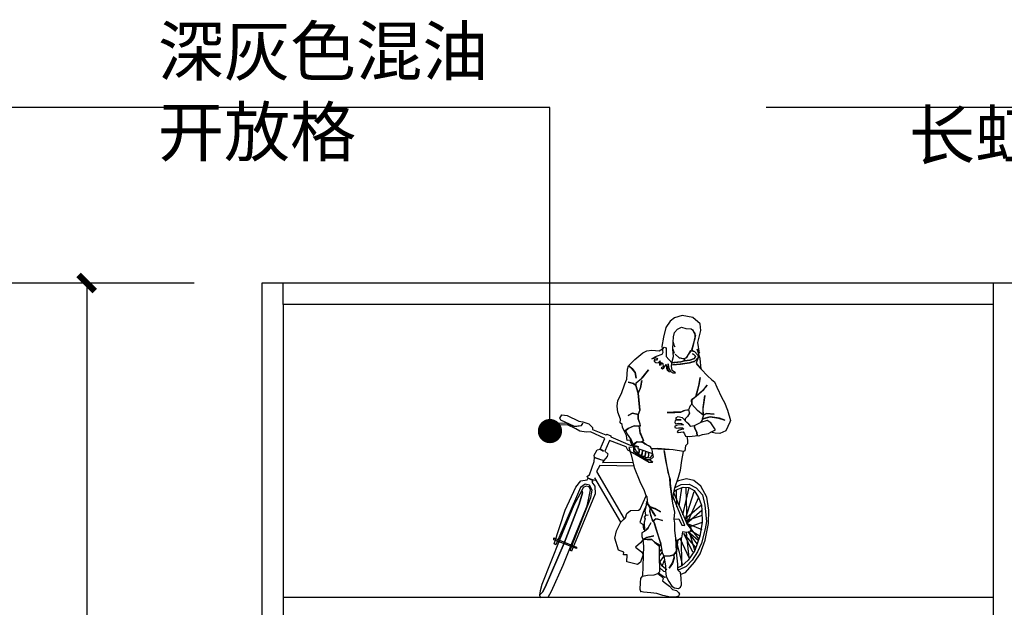
# Model space of a CAD drawing. Units: millimetres. Extents: x 132465 to 140444, y -1895 to 5484.
# Drawn here: x 133256 to 134171, y 1002 to 1548 of the extents above; entities that cross this region are included whole.
import ezdxf

# ---------------------------------------------------------------- set-up
doc = ezdxf.new("R2010")
doc.units = ezdxf.units.MM
for name, color, linetype in [('1', 1, 'Continuous'), ('8', 8, 'Continuous'), ('曲曲标注', 84, 'Continuous')]:
    doc.layers.add(name, color=color, linetype=linetype)
doc.styles.add('仿宋', font='txt')
doc.styles.add('黑体', font='simhei.ttf', dxfattribs={"width": 0.8})
doc.dimstyles.new('15', dxfattribs={"dimscale": 15, "dimtxt": 2.5, "dimasz": 1.5, "dimexe": 2, "dimexo": 2, "dimgap": 1.5, "dimtad": 2, "dimdec": 0, "dimtxsty": 'Standard', "dimblk": 'DOT', "dimcen": 1.5, "dimclrd": 1, "dimclre": 1, "dimclrt": 1, "dimadec": 0, "dimazin": 0, "dimtfac": 1, "dimtdec": 0, "dimtix": 1, "dimtmove": 2, "dimatfit": 3, "dimldrblk": 'DOT', "dimfxl": 6, "dimfxlon": 1, "dimarcsym": 0})
doc.dimstyles.new('副本 曲曲', dxfattribs={"dimscale": 50, "dimtxt": 1, "dimasz": 0.3, "dimexe": 0.1, "dimexo": 0.5, "dimgap": 0.05, "dimtad": 0, "dimdec": 0, "dimtxsty": '黑体', "dimblk": 'ARCHTICK', "dimcen": 1, "dimclrd": 3, "dimclre": 3, "dimclrt": 7, "dimadec": 0, "dimazin": 0, "dimtfac": 1, "dimtdec": 0, "dimtix": 1, "dimtmove": 2, "dimatfit": 3, "dimldrblk": 'ARCHTICK', "dimfxl": 1, "dimfxlon": 1, "dimlwd": -1, "dimlwe": -1, "dimarcsym": 0})

# ---------------------------------------------------------------- blocks, each defined once
blk = doc.blocks.new('_ARCHTICK')
at = {"color": 0, "linetype": 'ByBlock', "const_width": 0.4}
blk.add_lwpolyline([(-0.5, -0.5), (0.5, 0.5)], dxfattribs=at)
blk = doc.blocks.new('*D5')
at = {"layer": 'DEFPOINTS', "color": 0, "transparency": 16777216}
for p in [(133222.32, 1303.18), (133433.99, 1303.18), (133433.99, -1146.82)]:
    blk.add_point(p, dxfattribs=at)
at = {"layer": '曲曲标注', "color": 3, "transparency": 16777216}
for p, q in [((133322.32, 1303.18), (133217.32, 1303.18)), ((133222.32, -1146.82), (133222.32, 1303.18)), ((133322.32, -1146.82), (133217.32, -1146.82))]:
    blk.add_line(p, q, dxfattribs=at)
at = {"layer": '曲曲标注', "color": 3, "transparency": 16777216, "xscale": 15, "yscale": 15, "zscale": 15}
for p, rotation in [((133222.32, 1303.18), 90), ((133222.32, -1146.82), 270)]:
    blk.add_blockref('_ARCHTICK', p, dxfattribs=dict(at, rotation=rotation))
at = {"layer": '曲曲标注', "color": 7, "transparency": 16777216, "insert": (133181.07, 153.18), "char_height": 60, "attachment_point": 5, "rotation": 90, "style": '仿宋'}
blk.add_mtext('2450', dxfattribs=at)
blk = doc.blocks.new('_DOT')
at = {"color": 0, "linetype": 'ByBlock'}
blk.add_line((-0.5, 0), (-1, 0), dxfattribs=at)
at = {"color": 0, "linetype": 'ByBlock', "const_width": 0.5}
blk.add_lwpolyline([(-0.25, 0, 1), (0.25, 0, 1)], format="xyb", close=True, dxfattribs=at)
blk = doc.blocks.new('*D18')
at = {"layer": 'DEFPOINTS', "color": 0, "transparency": 16777216}
for p in [(133318.4, 1303.18), (133445.15, 1303.18), (133481, 99.18)]:
    blk.add_point(p, dxfattribs=at)
at = {"layer": '曲曲标注', "color": 3, "transparency": 16777216}
for p, q in [((133418.4, 1303.18), (133313.4, 1303.18)), ((133318.4, 1303.18), (133318.4, 783.12)), ((133318.4, 99.18), (133318.4, 619.24)), ((133418.4, 99.18), (133313.4, 99.18))]:
    blk.add_line(p, q, dxfattribs=at)
at = {"layer": '曲曲标注', "color": 3, "transparency": 16777216, "xscale": 15, "yscale": 15, "zscale": 15}
for p, rotation in [((133318.4, 1303.18), 90), ((133318.4, 99.18), 270)]:
    blk.add_blockref('_ARCHTICK', p, dxfattribs=dict(at, rotation=rotation))
at = {"layer": '曲曲标注', "color": 7, "transparency": 16777216, "insert": (133318.4, 701.18), "char_height": 60, "attachment_point": 5, "rotation": 90, "style": '仿宋'}
blk.add_mtext('1204', dxfattribs=at)

msp = doc.modelspace()

# ---------------------------------------------------------------- linework, layer by layer
at = {"color": 3}
for p, q in [((135481, 1303.18), (133481, 1303.18)), ((133481, 1303.18), (133481, -1146.82)), ((134161, 119.18), (134161, 1283.18)), ((133501, 1011.18), (134161, 1011.18))]:
    msp.add_line(p, q, dxfattribs=at)
for p, q in [((133501, 1283.18), (133501, 1303.18)), ((134161, 1283.18), (134161, 1303.18))]:
    msp.add_line(p, q)
msp.add_lwpolyline([(134161, 1283.18), (133501, 1283.18), (133501, 119.18), (134161, 119.18)], close=True, dxfattribs=at)
at = {"layer": '8', "linetype": 'Continuous'}
for p, q in [((133871.65, 1273.07), (133864.71, 1270.82)), ((133881.58, 1271.26), (133871.65, 1273.07)), ((133860.64, 1267.64), (133856.48, 1261.75)), ((133864.71, 1270.82), (133860.64, 1267.64)), ((133888.44, 1265.4), (133881.58, 1271.26)), ((133889.05, 1259.14), (133888.44, 1265.4)), ((133856.48, 1261.75), (133854.29, 1252.89)), ((133863.66, 1253.17), (133864.63, 1257.09)), ((133863.66, 1253.17), (133864.63, 1257.09)), ((133864.63, 1257.09), (133867.25, 1260.33)), ((133864.63, 1257.09), (133867.25, 1260.33)), ((133867.25, 1260.33), (133871.06, 1262.27)), ((133867.25, 1260.33), (133871.06, 1262.27)), ((133871.06, 1262.27), (133874.96, 1260.89)), ((133871.06, 1262.27), (133874.96, 1260.89)), ((133874.96, 1260.89), (133880.16, 1260.7)), ((133874.96, 1260.89), (133880.16, 1260.7)), ((133880.16, 1260.7), (133881.38, 1259.83)), ((133880.16, 1260.7), (133881.38, 1259.83)), ((133881.38, 1259.83), (133881.76, 1258.77)), ((133881.38, 1259.83), (133881.95, 1258.35)), ((133881.76, 1258.77), (133882.92, 1256.44)), ((133881.95, 1258.35), (133883.33, 1256.22)), ((133884.1, 1254.53), (133882.91, 1250.2)), ((133882.92, 1256.44), (133884.1, 1254.53)), ((133883.33, 1256.22), (133883.57, 1251.22)), ((133886.36, 1247.79), (133889.05, 1259.14)), ((133854.29, 1252.89), (133852.73, 1244.2)), ((133852.73, 1244.2), (133853.78, 1238.75)), ((133863.05, 1241.75), (133863.28, 1248.2)), ((133863.05, 1241.75), (133863.28, 1248.2)), ((133863.28, 1248.2), (133863.66, 1253.17)), ((133863.28, 1248.2), (133863.66, 1253.17)), ((133863.28, 1248.2), (133863.82, 1245.89)), ((133863.82, 1245.89), (133863.28, 1248.2)), ((133863.82, 1245.89), (133864.99, 1243.76)), ((133864.99, 1243.76), (133863.82, 1245.89)), ((133881.48, 1245.26), (133880.49, 1240.71)), ((133881.9, 1245.45), (133880.69, 1240.71)), ((133882.68, 1249.58), (133881.48, 1245.26)), ((133882.91, 1250.2), (133881.9, 1245.45)), ((133883.57, 1251.22), (133882.68, 1249.58)), ((133887.89, 1238.16), (133886.36, 1247.79)), ((133827.75, 1232.19), (133835.04, 1238.17)), ((133835.04, 1238.17), (133838.85, 1240.12)), ((133838.85, 1240.12), (133843.45, 1240.79)), ((133843.45, 1240.79), (133850.29, 1240.13)), ((133852.88, 1236.91), (133847.41, 1235.03)), ((133850.29, 1240.13), (133854.12, 1242.49)), ((133853.78, 1238.75), (133852.88, 1236.91)), ((133854.12, 1242.49), (133855, 1243.7)), ((133855, 1243.7), (133856.84, 1242.81)), ((133856.84, 1242.81), (133856.77, 1234.9)), ((133863.63, 1234.86), (133863.05, 1241.75)), ((133863.63, 1234.86), (133863.05, 1241.75)), ((133863.05, 1241.75), (133864.37, 1237.96)), ((133864.37, 1237.96), (133863.05, 1241.75)), ((133868.79, 1233.64), (133865.17, 1237.1)), ((133865.17, 1237.1), (133868.79, 1233.64)), ((133877.44, 1237.08), (133875.66, 1233.81)), ((133876.09, 1234.21), (133877.44, 1236.87)), ((133877.44, 1236.87), (133879.65, 1240.54)), ((133879.41, 1239.71), (133877.44, 1237.08)), ((133880.49, 1240.71), (133879.41, 1239.71)), ((133879.65, 1240.54), (133883.15, 1239.58)), ((133880.69, 1240.71), (133883.15, 1239.58)), ((133882.43, 1236.9), (133881.2, 1237.36)), ((133881.2, 1237.36), (133882.43, 1236.9)), ((133884.04, 1235.18), (133882.43, 1236.9)), ((133882.43, 1236.9), (133884.04, 1235.18)), ((133883.13, 1233.13), (133884.04, 1235.18)), ((133884.04, 1235.18), (133883.13, 1233.13)), ((133883.15, 1239.58), (133886.15, 1236.14)), ((133883.15, 1239.58), (133886.15, 1236.14)), ((133888.32, 1232.94), (133885.73, 1241.77)), ((133885.73, 1241.77), (133887.89, 1238.16)), ((133886.15, 1236.14), (133886.48, 1233.84)), ((133886.15, 1236.14), (133886.48, 1233.84)), ((133820.97, 1223.07), (133821.92, 1226.37)), ((133821.92, 1226.37), (133827.75, 1232.19)), ((133821.92, 1226.37), (133825.16, 1223.75)), ((133824.76, 1224.18), (133821.92, 1226.37)), ((133847.41, 1235.03), (133843.37, 1232.68)), ((133843.37, 1232.68), (133846.75, 1234.01)), ((133845.87, 1232.79), (133845.58, 1230.52)), ((133845.58, 1230.52), (133847.2, 1229.21)), ((133846.24, 1231.53), (133845.87, 1232.79)), ((133847.9, 1231.47), (133846.24, 1231.53)), ((133846.75, 1234.01), (133848.8, 1233.11)), ((133847.2, 1229.21), (133849.49, 1229.13)), ((133848.8, 1233.11), (133847.9, 1231.47)), ((133849.49, 1229.13), (133851.22, 1230.94)), ((133851.22, 1230.94), (133850.52, 1228.88)), ((133850.52, 1228.88), (133850.66, 1227.01)), ((133850.66, 1227.01), (133852.54, 1227.35)), ((133851.53, 1228.01), (133852.4, 1229.23)), ((133852.54, 1227.35), (133851.53, 1228.01)), ((133852.4, 1229.23), (133853.83, 1228.35)), ((133853.83, 1228.35), (133853.92, 1225.22)), ((133854.73, 1224.36), (133856.71, 1227.41)), ((133856.71, 1227.41), (133857, 1223.87)), ((133856.77, 1234.9), (133862.17, 1228.88)), ((133858.47, 1224.23), (133858.82, 1228.17)), ((133858.82, 1228.17), (133859.12, 1225.04)), ((133861.64, 1225.78), (133862.17, 1228.88)), ((133862.17, 1228.88), (133863.63, 1234.86)), ((133862.17, 1228.88), (133863.63, 1234.86)), ((133862.17, 1228.88), (133870.32, 1229.84)), ((133864.05, 1229.23), (133862.17, 1228.88)), ((133869.83, 1227.78), (133862.73, 1227.2)), ((133862.73, 1227.2), (133870.25, 1227.76)), ((133870.32, 1229.84), (133864.05, 1229.23)), ((133871.27, 1233.14), (133868.79, 1233.64)), ((133868.79, 1233.64), (133872.31, 1233.1)), ((133878.41, 1229.14), (133869.83, 1227.78)), ((133870.25, 1227.76), (133878.41, 1229.14)), ((133870.32, 1229.84), (133873.9, 1230.96)), ((133873.9, 1230.96), (133870.32, 1229.84)), ((133873.54, 1232.64), (133871.27, 1233.14)), ((133872.31, 1233.1), (133873.97, 1233.04)), ((133875.66, 1233.81), (133873.54, 1232.64)), ((133873.9, 1230.96), (133873.97, 1233.04)), ((133873.97, 1233.04), (133873.9, 1230.96)), ((133873.9, 1230.96), (133878.91, 1231.61)), ((133878.91, 1231.61), (133873.9, 1230.96)), ((133873.97, 1233.04), (133876.09, 1234.21)), ((133883.46, 1230.62), (133878.41, 1229.14)), ((133878.41, 1229.14), (133883.03, 1230.22)), ((133878.91, 1231.61), (133883.13, 1233.13)), ((133883.13, 1233.13), (133878.91, 1231.61)), ((133883.03, 1230.22), (133886.48, 1233.84)), ((133886.48, 1233.84), (133883.46, 1230.62)), ((133886.48, 1233.84), (133884.64, 1228.71)), ((133886.48, 1233.84), (133884.64, 1228.71)), ((133884.64, 1228.71), (133885.62, 1227.21)), ((133884.64, 1228.71), (133889.43, 1223.12)), ((133885.62, 1227.21), (133889.43, 1223.12)), ((133889.43, 1223.12), (133888.32, 1232.94)), ((133820.23, 1213.94), (133820.97, 1223.07)), ((133828.14, 1219.9), (133824.76, 1224.18)), ((133825.16, 1223.75), (133828.14, 1219.9)), ((133828.14, 1219.9), (133828.79, 1214.88)), ((133828.79, 1214.88), (133828.14, 1219.9)), ((133834.2, 1214.69), (133840.3, 1222.38)), ((133840.3, 1222.38), (133834.63, 1215.09)), ((133853.92, 1225.22), (133852.02, 1224.46)), ((133852.02, 1224.46), (133853.45, 1223.58)), ((133853.45, 1223.58), (133854.73, 1224.36)), ((133857, 1223.87), (133857.78, 1222.59)), ((133857.78, 1222.59), (133859.8, 1220.64)), ((133858.6, 1222.14), (133858.47, 1224.23)), ((133859.8, 1220.64), (133858.6, 1222.14)), ((133859.12, 1225.04), (133860.84, 1220.82)), ((133860.84, 1220.82), (133863.09, 1219.69)), ((133862.33, 1221.8), (133861.64, 1225.78)), ((133865.38, 1219.82), (133862.33, 1221.8)), ((133863.09, 1219.69), (133865.38, 1219.82)), ((133889.43, 1223.12), (133895.25, 1217.09)), ((133895.25, 1217.09), (133899.27, 1213.2)), ((133815.18, 1200.6), (133818.4, 1209.43)), ((133818.4, 1209.43), (133820.23, 1213.94)), ((133826.54, 1209.97), (133821.37, 1210.99)), ((133821.37, 1210.99), (133826.54, 1209.97)), ((133828.54, 1207.82), (133826.54, 1209.97)), ((133826.54, 1209.97), (133828.54, 1207.82)), ((133828.54, 1207.82), (133829.05, 1210.3)), ((133828.62, 1209.9), (133828.54, 1207.82)), ((133830.79, 1200.87), (133828.54, 1207.82)), ((133828.54, 1207.82), (133830.79, 1200.87)), ((133834.63, 1215.09), (133828.62, 1209.9)), ((133829.05, 1210.3), (133834.2, 1214.69)), ((133833.04, 1205.58), (133834.12, 1212.61)), ((133834.12, 1212.61), (133833.05, 1205.99)), ((133887.23, 1208.22), (133884.35, 1197.3)), ((133884.36, 1197.71), (133887.22, 1207.81)), ((133887.22, 1207.81), (133888.32, 1215.26)), ((133888.32, 1215.26), (133887.23, 1208.22)), ((133894.94, 1208.36), (133891.24, 1203.92)), ((133891.67, 1204.32), (133894.94, 1208.36)), ((133899.27, 1213.2), (133901.71, 1211.45)), ((133901.71, 1211.45), (133904.02, 1206.37)), ((133812.03, 1194.05), (133815.18, 1200.6)), ((133833.05, 1205.99), (133830.79, 1200.87)), ((133830.79, 1200.87), (133833.04, 1205.58)), ((133831.68, 1190.85), (133830.79, 1200.87)), ((133830.79, 1200.87), (133832.3, 1185)), ((133891.24, 1203.92), (133884.36, 1197.71)), ((133884.79, 1198.11), (133891.67, 1204.32)), ((133892.72, 1198.66), (133891.03, 1186.24)), ((133891.07, 1187.48), (133892.72, 1198.66)), ((133904.02, 1206.37), (133908.66, 1196.43)), ((133811.42, 1188.66), (133812.03, 1194.05)), ((133832.29, 1184.59), (133831.68, 1190.85)), ((133880.79, 1190.76), (133879.06, 1189.16)), ((133880.5, 1194.52), (133884.79, 1198.11)), ((133880.79, 1190.76), (133880.5, 1194.52)), ((133884.35, 1197.3), (133880.52, 1194.94)), ((133880.52, 1194.94), (133880.79, 1190.76)), ((133885.98, 1184.75), (133880.79, 1190.76)), ((133908.66, 1196.43), (133911.01, 1192.18)), ((133911.01, 1192.18), (133913.66, 1185.01)), ((133758.17, 1177.45), (133759.95, 1180.72)), ((133759.95, 1180.72), (133764.92, 1180.13)), ((133812.06, 1183.23), (133811.42, 1188.66)), ((133814.32, 1176.7), (133812.06, 1183.23)), ((133825.54, 1182.12), (133821.52, 1180.19)), ((133821.52, 1180.19), (133825.54, 1182.12)), ((133830.92, 1181.1), (133825.54, 1182.12)), ((133825.54, 1182.12), (133830.92, 1181.1)), ((133830.77, 1176.94), (133830.92, 1181.1)), ((133830.92, 1181.1), (133830.77, 1176.94)), ((133832.3, 1185), (133830.92, 1181.1)), ((133830.92, 1181.1), (133832.29, 1184.59)), ((133863.66, 1183.05), (133857.82, 1182.85)), ((133857.82, 1182.85), (133864.9, 1183.01)), ((133870.53, 1183.22), (133863.66, 1183.05)), ((133864.9, 1183.01), (133870.53, 1183.22)), ((133870.53, 1183.22), (133874.34, 1185.17)), ((133873.07, 1184.38), (133870.53, 1183.22)), ((133877.68, 1185.47), (133873.07, 1184.38)), ((133874.34, 1185.17), (133877.68, 1185.47)), ((133878.4, 1182.11), (133876.62, 1179.05)), ((133879.06, 1189.16), (133877.68, 1185.47)), ((133877.68, 1185.47), (133878.4, 1182.11)), ((133891.24, 1180.4), (133885.98, 1184.75)), ((133890.69, 1176.89), (133891.67, 1180.8)), ((133891.03, 1186.24), (133891.24, 1180.4)), ((133891.24, 1180.4), (133891.07, 1187.48)), ((133894.41, 1181.96), (133891.24, 1180.4)), ((133891.67, 1180.8), (133894.41, 1181.96)), ((133894.41, 1181.96), (133901.46, 1181.29)), ((133901.46, 1181.29), (133894.41, 1181.96)), ((133913.66, 1185.01), (133916.45, 1175.55)), ((133757.11, 1171.25), (133757.19, 1173.33)), ((133765.03, 1171.38), (133757.11, 1171.25)), ((133757.19, 1173.33), (133764.25, 1173.08)), ((133758.94, 1175.76), (133758.17, 1177.45)), ((133771.63, 1169.9), (133758.94, 1175.76)), ((133764.25, 1173.08), (133771.63, 1169.9)), ((133764.92, 1180.13), (133775.55, 1174.75)), ((133772.8, 1167.78), (133765.03, 1171.38)), ((133775.55, 1174.75), (133779.48, 1174.2)), ((133779.44, 1172.95), (133777.48, 1170.52)), ((133778.12, 1170.92), (133779.44, 1172.95)), ((133779.48, 1174.2), (133784.83, 1172.34)), ((133784.83, 1172.34), (133788.45, 1168.88)), ((133814.2, 1173.37), (133814.32, 1176.7)), ((133815.81, 1171.65), (133814.2, 1173.37)), ((133816.13, 1169.14), (133815.81, 1171.65)), ((133832.67, 1171.88), (133830.77, 1176.94)), ((133830.77, 1176.94), (133832.27, 1172.31)), ((133832.27, 1172.31), (133832.61, 1170.22)), ((133832.61, 1170.22), (133832.67, 1171.88)), ((133865.25, 1175.3), (133864.78, 1173.65)), ((133864.78, 1173.65), (133865.36, 1172.38)), ((133867.39, 1171.06), (133864.86, 1170.11)), ((133866.74, 1176.08), (133865.25, 1175.3)), ((133865.36, 1172.38), (133867.87, 1172.91)), ((133867.66, 1178.75), (133865.54, 1177.58)), ((133865.54, 1177.58), (133866.32, 1176.09)), ((133866.32, 1176.09), (133870.68, 1175.94)), ((133870.68, 1175.94), (133866.74, 1176.08)), ((133870.94, 1171.56), (133867.39, 1171.06)), ((133872, 1177.97), (133867.66, 1178.75)), ((133867.87, 1172.91), (133870.99, 1172.8)), ((133872.81, 1171.28), (133870.94, 1171.56)), ((133870.99, 1172.8), (133872.81, 1171.28)), ((133876.01, 1173.66), (133872, 1177.97)), ((133876.62, 1179.05), (133874.47, 1177.05)), ((133874.47, 1177.05), (133874.59, 1175.2)), ((133877.82, 1171.94), (133876.01, 1173.66)), ((133879.84, 1169.99), (133877.82, 1171.94)), ((133888.91, 1173.62), (133882.98, 1170.5)), ((133888.91, 1173.62), (133891.11, 1176.87)), ((133895.01, 1175.48), (133888.91, 1173.62)), ((133895.01, 1175.48), (133888.91, 1173.62)), ((133897.63, 1178.72), (133890.69, 1176.89)), ((133891.11, 1176.87), (133897.63, 1178.72)), ((133898.26, 1173.29), (133895.01, 1175.48)), ((133898.26, 1173.29), (133895.01, 1175.48)), ((133897.63, 1178.72), (133905.49, 1177.61)), ((133906.32, 1177.58), (133897.63, 1178.72)), ((133902.61, 1166.89), (133898.26, 1173.29)), ((133902.61, 1166.89), (133898.26, 1173.29)), ((133905.49, 1177.61), (133911.25, 1175.74)), ((133911.25, 1175.74), (133906.32, 1177.58)), ((133915.97, 1173.9), (133912.14, 1165.72)), ((133916.45, 1175.55), (133915.97, 1173.9)), ((133771.63, 1169.9), (133778.12, 1170.92)), ((133777.48, 1170.52), (133771.63, 1169.9)), ((133776.47, 1165.56), (133772.8, 1167.78)), ((133782.47, 1164.52), (133776.47, 1165.56)), ((133786.64, 1164.79), (133782.47, 1164.52)), ((133799.74, 1158.7), (133786.64, 1164.79)), ((133788.45, 1168.88), (133788.39, 1167.22)), ((133788.39, 1167.22), (133800.9, 1162.2)), ((133800.9, 1162.2), (133801.75, 1162.58)), ((133801.75, 1162.58), (133805.45, 1161.2)), ((133818.08, 1165.33), (133816.13, 1169.14)), ((133818.08, 1165.33), (133821.51, 1168.12)), ((133821.51, 1168.12), (133818.08, 1165.33)), ((133820.02, 1161.51), (133818.08, 1165.33)), ((133821.51, 1168.12), (133818.94, 1166.13)), ((133818.94, 1166.13), (133820.48, 1162.75)), ((133820.48, 1162.75), (133824.25, 1157.41)), ((133821.51, 1168.12), (133826.79, 1170.43)), ((133827.21, 1170.41), (133821.51, 1168.12)), ((133827.21, 1170.41), (133821.51, 1168.12)), ((133826.79, 1170.43), (133832.61, 1170.22)), ((133832.61, 1170.22), (133827.21, 1170.41)), ((133831.78, 1170.25), (133827.21, 1170.41)), ((133832.49, 1166.89), (133831.78, 1170.25)), ((133832.79, 1163.55), (133832.15, 1168.99)), ((133832.15, 1168.99), (133832.42, 1164.82)), ((133832.42, 1164.82), (133835.88, 1156.99)), ((133832.79, 1163.55), (133832.49, 1166.89)), ((133835.88, 1156.99), (133832.79, 1163.55)), ((133835.88, 1156.99), (133832.79, 1163.55)), ((133864.86, 1170.11), (133865.02, 1168.86)), ((133865.02, 1168.86), (133866.87, 1168.16)), ((133866.87, 1168.16), (133868.13, 1168.54)), ((133868.05, 1166.25), (133867.17, 1165.03)), ((133867.17, 1165.03), (133867.98, 1164.17)), ((133867.98, 1164.17), (133870.48, 1164.5)), ((133871.2, 1167.18), (133868.05, 1166.25)), ((133868.13, 1168.54), (133871.88, 1168.61)), ((133870.48, 1164.5), (133872.58, 1164.84)), ((133873.3, 1167.52), (133871.2, 1167.18)), ((133871.88, 1168.61), (133873.3, 1167.52)), ((133872.58, 1164.84), (133873.97, 1163.13)), ((133873.97, 1163.13), (133874.73, 1161.02)), ((133882.98, 1170.5), (133879.84, 1169.99)), ((133883.32, 1168.41), (133882.98, 1170.5)), ((133882.98, 1170.5), (133883.32, 1168.41)), ((133885.25, 1164.18), (133883.32, 1168.41)), ((133883.32, 1168.41), (133885.25, 1164.18)), ((133885.77, 1161.46), (133885.25, 1164.18)), ((133885.25, 1164.18), (133885.77, 1161.46)), ((133887.22, 1161.2), (133890.59, 1162.32)), ((133890.59, 1162.32), (133896.25, 1163.37)), ((133896.25, 1163.37), (133898.37, 1164.54)), ((133898.37, 1164.54), (133902.61, 1166.89)), ((133898.37, 1164.54), (133902.61, 1166.89)), ((133902.49, 1163.56), (133898.37, 1164.54)), ((133906.65, 1163.42), (133902.49, 1163.56)), ((133912.14, 1165.72), (133906.65, 1163.42)), ((133795.64, 1148.86), (133799.74, 1158.7)), ((133804.04, 1156.88), (133799.95, 1147.04)), ((133819.64, 1150.92), (133804.04, 1156.88)), ((133805.45, 1161.2), (133805.42, 1160.37)), ((133805.42, 1160.37), (133823.24, 1152.45)), ((133820.68, 1156.7), (133820.02, 1161.51)), ((133823.4, 1157.02), (133820.68, 1156.7)), ((133825.3, 1151.96), (133823.4, 1157.02)), ((133824.25, 1157.41), (133826.56, 1152.33)), ((133826.61, 1153.58), (133825.3, 1151.96)), ((133826.56, 1152.33), (133830, 1155.54)), ((133826.56, 1152.33), (133830, 1155.54)), ((133830, 1155.54), (133826.61, 1153.58)), ((133834.16, 1155.39), (133830, 1155.54)), ((133830, 1155.54), (133834.16, 1155.39)), ((133830, 1155.54), (133834.16, 1155.39)), ((133835.88, 1156.99), (133834.16, 1155.39)), ((133834.16, 1155.39), (133835.88, 1156.99)), ((133834.16, 1155.39), (133834.99, 1155.36)), ((133834.18, 1155.81), (133835.88, 1156.99)), ((133838.64, 1152.73), (133834.18, 1155.81)), ((133834.99, 1155.36), (133837.01, 1153.62)), ((133837.01, 1153.62), (133841.92, 1151.37)), ((133841.92, 1151.37), (133838.64, 1152.73)), ((133874.73, 1161.02), (133878.25, 1160.68)), ((133876.56, 1153.88), (133874.82, 1151.86)), ((133876.09, 1160.89), (133876.66, 1156.79)), ((133876.66, 1156.79), (133876.56, 1153.88)), ((133878.25, 1160.68), (133883.89, 1161.11)), ((133883.89, 1161.11), (133885.77, 1161.46)), ((133885.77, 1161.46), (133887.22, 1161.2)), ((133790.03, 1143.23), (133792.7, 1148.13)), ((133792.7, 1148.13), (133795.64, 1148.86)), ((133795.64, 1148.86), (133798.49, 1147.09)), ((133798.49, 1147.09), (133795.64, 1148.86)), ((133799.95, 1147.04), (133802.77, 1144.44)), ((133802.77, 1144.44), (133801.85, 1141.98)), ((133821.2, 1147.95), (133819.64, 1150.92)), ((133825.48, 1145.3), (133821.2, 1147.95)), ((133828.18, 1151.03), (133822.12, 1150.41)), ((133822.12, 1150.41), (133824.17, 1143.68)), ((133823.24, 1152.45), (133829.04, 1151.83)), ((133824.17, 1143.68), (133827.07, 1131.71)), ((133840.98, 1136.42), (133825.48, 1145.3)), ((133828.48, 1147.69), (133826.56, 1152.33)), ((133826.77, 1146.5), (133826.92, 1150.66)), ((133826.92, 1150.66), (133826.77, 1146.5)), ((133838.99, 1138.99), (133826.77, 1146.5)), ((133826.77, 1146.5), (133838.99, 1138.99)), ((133830.67, 1150.73), (133828.18, 1151.03)), ((133831.28, 1144.67), (133828.48, 1147.69)), ((133829.04, 1151.83), (133830.69, 1151.35)), ((133830.69, 1151.35), (133830.61, 1149.28)), ((133830.61, 1149.28), (133844.18, 1144.63)), ((133831.27, 1144.26), (133831.77, 1146.74)), ((133832.07, 1143.4), (133831.27, 1144.26)), ((133831.77, 1146.74), (133831.28, 1144.67)), ((133831.77, 1146.74), (133831.85, 1148.82)), ((133831.85, 1148.82), (133831.77, 1146.74)), ((133833.72, 1142.92), (133834.61, 1144.55)), ((133834.61, 1144.55), (133833.72, 1142.92)), ((133834.61, 1144.55), (133834.71, 1147.46)), ((133834.71, 1147.46), (133834.61, 1144.55)), ((133837.01, 1141.97), (133837.52, 1144.45)), ((133837.52, 1144.45), (133837.01, 1141.97)), ((133837.52, 1144.45), (133838.02, 1146.93)), ((133838.02, 1146.93), (133837.52, 1144.45)), ((133840.49, 1146.01), (133840.38, 1143.1)), ((133840.8, 1143.09), (133840.49, 1146.01)), ((133843.1, 1149.25), (133841.92, 1151.37)), ((133841.92, 1151.37), (133843.1, 1149.25)), ((133848.72, 1149.46), (133843.1, 1149.25)), ((133843.1, 1149.25), (133843.84, 1146.72)), ((133854.51, 1148.42), (133843.1, 1149.25)), ((133843.84, 1146.72), (133843.72, 1143.4)), ((133844.18, 1144.63), (133844.89, 1141.27)), ((133863.24, 1148.11), (133848.72, 1149.46)), ((133863.24, 1148.11), (133854.51, 1148.42)), ((133856.65, 1138.36), (133854.9, 1147.58)), ((133854.9, 1147.58), (133856.63, 1137.94)), ((133872.96, 1146.52), (133863.24, 1148.11)), ((133872.96, 1146.52), (133863.24, 1148.11)), ((133871.42, 1138.25), (133872.96, 1146.52)), ((133874.24, 1147.3), (133872.96, 1146.52)), ((133874.82, 1151.86), (133874.24, 1147.3)), ((133785.63, 1124.87), (133789.82, 1137.21)), ((133789.82, 1137.21), (133790.37, 1141.14)), ((133790.37, 1141.14), (133790.03, 1143.23)), ((133790.37, 1141.14), (133794.07, 1139.76)), ((133796.12, 1138.85), (133790.37, 1141.14)), ((133794.07, 1139.76), (133799.01, 1138.33)), ((133799.01, 1138.33), (133796.12, 1138.85)), ((133799.01, 1138.33), (133797.7, 1136.51)), ((133797.7, 1136.51), (133825.87, 1136.69)), ((133801.85, 1141.98), (133799.01, 1138.33)), ((133833.72, 1142.92), (133832.07, 1143.4)), ((133835.35, 1142.03), (133833.72, 1142.92)), ((133837.01, 1141.97), (133835.35, 1142.03)), ((133838.21, 1140.68), (133837.01, 1141.97)), ((133839.88, 1140.62), (133838.21, 1140.68)), ((133841.9, 1138.88), (133838.99, 1138.99)), ((133838.99, 1138.99), (133841.9, 1138.88)), ((133840.38, 1143.1), (133839.88, 1140.62)), ((133839.88, 1140.62), (133840.8, 1143.09)), ((133841.54, 1140.56), (133839.88, 1140.62)), ((133840.34, 1136.78), (133844.21, 1136.81)), ((133844.32, 1136.72), (133840.98, 1136.42)), ((133843.72, 1143.4), (133841.54, 1140.56)), ((133844.89, 1141.27), (133841.9, 1138.88)), ((133841.9, 1138.88), (133844.32, 1136.72)), ((133856.63, 1137.94), (133858.33, 1127.27)), ((133860.21, 1121.38), (133856.65, 1138.36)), ((133870.27, 1129.34), (133871.42, 1138.25)), ((133795.1, 1133.69), (133791.98, 1127.97)), ((133791.98, 1127.97), (133817.68, 1084.19)), ((133826.75, 1133.04), (133795.1, 1133.69)), ((133827.07, 1131.71), (133832.43, 1118.62)), ((133858.33, 1127.27), (133860.59, 1120.53)), ((133868.37, 1122.75), (133870.27, 1129.34)), ((133772.95, 1113.46), (133777.53, 1119.33)), ((133781.58, 1116.28), (133777.31, 1113.31)), ((133777.53, 1119.33), (133783.39, 1120.37)), ((133785.7, 1115.3), (133781.58, 1116.28)), ((133783.08, 1123.3), (133785.63, 1124.87)), ((133784.28, 1122.01), (133783.08, 1123.3)), ((133783.39, 1120.37), (133784.28, 1122.01)), ((133788.38, 1120.2), (133785.1, 1121.56)), ((133785.1, 1121.56), (133788.78, 1119.76)), ((133788.78, 1119.76), (133787.89, 1118.13)), ((133787.89, 1118.13), (133790.67, 1114.5)), ((133791.27, 1119.68), (133788.38, 1120.2)), ((133790.53, 1122.2), (133791.27, 1119.68)), ((133814.65, 1080.97), (133790.53, 1122.2)), ((133832.43, 1118.62), (133836.3, 1110.37)), ((133860.43, 1115.96), (133860.21, 1121.38)), ((133860.59, 1120.53), (133860.47, 1117.21)), ((133860.47, 1117.21), (133862.1, 1104.45)), ((133864.9, 1112.89), (133868.37, 1122.75)), ((133868.25, 1119.43), (133867.01, 1118.88)), ((133875.81, 1121.24), (133868.25, 1119.43)), ((133870.63, 1116.01), (133878.12, 1116.16)), ((133882.41, 1119.75), (133875.81, 1121.24)), ((133878.12, 1116.16), (133884.67, 1113.01)), ((133888.88, 1114.53), (133882.41, 1119.75)), ((133777.31, 1113.31), (133754.39, 1060.03)), ((133763.02, 1091.97), (133772.95, 1113.46)), ((133790.83, 1107.41), (133768.75, 1054.1)), ((133778.45, 1110.35), (133771.11, 1096.88)), ((133779.21, 1108.25), (133775.92, 1097.54)), ((133775.92, 1097.54), (133779.21, 1108.25)), ((133779.8, 1113.22), (133778.45, 1110.35)), ((133778.45, 1110.35), (133779.21, 1108.25)), ((133779.21, 1108.25), (133778.45, 1110.35)), ((133782.34, 1114.38), (133779.8, 1113.22)), ((133785.24, 1113.86), (133782.34, 1114.38)), ((133786.38, 1110.9), (133785.24, 1113.86)), ((133785.33, 1104.7), (133786.38, 1110.9)), ((133788.04, 1110.84), (133785.7, 1115.3)), ((133786.96, 1103.81), (133788.04, 1110.84)), ((133790.67, 1114.5), (133790.83, 1107.41)), ((133836.3, 1110.37), (133837.8, 1105.74)), ((133862.45, 1102.78), (133860.43, 1115.96)), ((133861.78, 1106.97), (133862.1, 1107.27)), ((133862.84, 1101.93), (133864.9, 1112.89)), ((133863.56, 1108.63), (133866.08, 1110.97)), ((133863.56, 1108.63), (133875.99, 1079.61)), ((133865.03, 1113.27), (133870.63, 1116.01)), ((133866.08, 1110.97), (133872.62, 1113.44)), ((133866.08, 1110.97), (133866.34, 1095.15)), ((133870.92, 1112.67), (133868.66, 1095.9)), ((133878.02, 1113.25), (133872.11, 1087.66)), ((133872.62, 1113.44), (133878.02, 1113.25)), ((133882.45, 1109.14), (133874.47, 1083.83)), ((133875.08, 1112.52), (133875.99, 1079.61)), ((133878.02, 1113.25), (133882.91, 1110.37)), ((133882.91, 1110.37), (133886.84, 1103.99)), ((133884.67, 1113.01), (133890.47, 1106.36)), ((133894.55, 1104.13), (133888.88, 1114.53)), ((133767.53, 1054.98), (133786.96, 1103.81)), ((133783.35, 1096.03), (133785.33, 1104.7)), ((133832.77, 1093.02), (133838.1, 1105.41)), ((133839.51, 1099.26), (133835.57, 1089.8)), ((133837.8, 1105.74), (133839, 1104.45)), ((133838.44, 1100.31), (133837.83, 1094.92)), ((133840, 1097.34), (133838.44, 1100.31)), ((133839, 1104.45), (133839.61, 1098.18)), ((133839.61, 1098.18), (133841.99, 1094.77)), ((133862.1, 1104.45), (133862.84, 1101.93)), ((133863.14, 1098.59), (133862.45, 1102.78)), ((133864.92, 1090.21), (133863.14, 1098.59)), ((133874.26, 1078.01), (133863.3, 1104.38)), ((133886.84, 1103.99), (133875.99, 1079.61)), ((133886.84, 1103.99), (133889.71, 1096.81)), ((133890.47, 1106.36), (133892.62, 1096.71)), ((133896.61, 1091.99), (133894.55, 1104.13)), ((133752.76, 1060.92), (133763.02, 1091.97)), ((133771.11, 1096.88), (133757.91, 1065.31)), ((133775.92, 1097.54), (133761.93, 1061.42)), ((133761.93, 1061.42), (133775.92, 1097.54)), ((133768.52, 1059.52), (133783.35, 1096.03)), ((133818.96, 1084.98), (133820.35, 1089.09)), ((133820.35, 1089.09), (133823.56, 1091.68)), ((133823.56, 1091.68), (133831.08, 1092.25)), ((133831.08, 1092.25), (133832.77, 1093.02)), ((133835.57, 1089.8), (133832.33, 1080.76)), ((133837.83, 1094.92), (133836.86, 1091.21)), ((133836.86, 1091.21), (133837.57, 1087.64)), ((133842.36, 1093.51), (133840, 1097.34)), ((133841.99, 1094.77), (133841.44, 1091.04)), ((133841.44, 1091.04), (133843.48, 1084.1)), ((133841.85, 1091.03), (133842.36, 1093.51)), ((133842.54, 1087.05), (133841.85, 1091.03)), ((133844.12, 1090.53), (133841.99, 1094.77)), ((133841.99, 1094.77), (133846.72, 1093.35)), ((133846.32, 1093.78), (133842, 1095.18)), ((133842, 1095.18), (133843.74, 1091.38)), ((133843.71, 1091.44), (133843.69, 1091.38)), ((133843.74, 1091.38), (133846.89, 1086.48)), ((133846.89, 1086.48), (133844.12, 1090.53)), ((133844.49, 1094.38), (133844.4, 1094.05)), ((133851.62, 1090.68), (133846.32, 1093.78)), ((133846.72, 1093.35), (133851.62, 1090.68)), ((133864.27, 1083.78), (133864.92, 1090.21)), ((133889.71, 1096.81), (133874.47, 1083.83)), ((133889.95, 1091.81), (133875.99, 1079.61)), ((133889.71, 1096.81), (133889.95, 1091.81)), ((133889.95, 1091.81), (133890.38, 1080.77)), ((133892.62, 1096.71), (133894.15, 1081.46)), ((133896.17, 1079.73), (133896.61, 1091.99)), ((133810.61, 1072.79), (133814.65, 1080.97)), ((133814.65, 1080.97), (133818.96, 1084.98)), ((133817.68, 1084.19), (133814.65, 1080.97)), ((133832.33, 1080.76), (133835.18, 1078.99)), ((133837.55, 1087.23), (133836.25, 1085.61)), ((133836.25, 1085.61), (133837.44, 1083.9)), ((133837.44, 1083.9), (133836.5, 1081.02)), ((133836.5, 1081.02), (133836.62, 1072.7)), ((133840.06, 1087.56), (133837.55, 1087.23)), ((133837.57, 1087.64), (133840.06, 1087.56)), ((133840.05, 1075.49), (133842.72, 1080.39)), ((133842.72, 1080.39), (133840.06, 1075.9)), ((133842.57, 1087.17), (133842.54, 1087.05)), ((133844.64, 1081.57), (133842.54, 1087.05)), ((133843.48, 1084.1), (133844.23, 1082)), ((133844.23, 1082), (133846.8, 1083.99)), ((133845.84, 1080.27), (133844.64, 1081.57)), ((133847.22, 1083.97), (133845.07, 1081.97)), ((133845.07, 1081.97), (133847.31, 1074.81)), ((133851.8, 1060.71), (133845.84, 1080.27)), ((133846.8, 1083.99), (133848.88, 1083.91)), ((133849.28, 1083.48), (133847.22, 1083.97)), ((133848.88, 1083.91), (133853.41, 1082.5)), ((133853.41, 1082.5), (133849.28, 1083.48)), ((133864.27, 1083.78), (133868.65, 1084.04)), ((133864.97, 1080.01), (133864.27, 1083.78)), ((133864.73, 1073.36), (133864.97, 1080.01)), ((133868.65, 1084.04), (133871.35, 1078.11)), ((133890.19, 1087.01), (133874.4, 1081.75)), ((133875.99, 1079.61), (133878.84, 1077.85)), ((133890.13, 1073.7), (133875.99, 1079.61)), ((133887.54, 1065.26), (133875.99, 1079.61)), ((133890.38, 1080.77), (133878.79, 1076.6)), ((133890.38, 1080.77), (133888.05, 1067.95)), ((133894.15, 1081.46), (133893.09, 1074.84)), ((133893.12, 1064.23), (133896.17, 1079.73)), ((133809.12, 1065.98), (133810.61, 1072.79)), ((133837.04, 1072.68), (133834.07, 1071.12)), ((133834.07, 1071.12), (133834.36, 1067.57)), ((133835.18, 1078.99), (133835.85, 1074.39)), ((133835.85, 1074.39), (133837.69, 1073.38)), ((133836.62, 1072.7), (133840.05, 1075.49)), ((133840.06, 1075.9), (133837.04, 1072.68)), ((133847.31, 1074.81), (133851.8, 1060.71)), ((133865.93, 1066.03), (133864.73, 1073.36)), ((133871.96, 1071.85), (133870.93, 1066.27)), ((133871.35, 1078.11), (133874.26, 1078.01)), ((133875.69, 1071.3), (133871.96, 1071.85)), ((133884.35, 1057.47), (133873.17, 1070.56)), ((133881.69, 1052.98), (133873.17, 1070.56)), ((133878.61, 1071.61), (133875.69, 1071.3)), ((133878.18, 1047.7), (133875.69, 1071.3)), ((133885.72, 1060.75), (133877.38, 1072.07)), ((133886.67, 1064.04), (133877.38, 1072.07)), ((133879.96, 1074.48), (133878.61, 1071.61)), ((133883.41, 1054.59), (133878.61, 1071.61)), ((133878.84, 1077.85), (133879.96, 1074.48)), ((133888.05, 1067.95), (133879.09, 1073.26)), ((133893.09, 1074.84), (133889.69, 1061.44)), ((133757.91, 1065.31), (133741.21, 1023.04)), ((133761.93, 1061.42), (133744.45, 1020.43)), ((133744.45, 1020.43), (133761.93, 1061.42)), ((133752.48, 1064.67), (133752.54, 1066.33)), ((133773.41, 1056.43), (133752.48, 1064.67)), ((133752.54, 1066.33), (133773.45, 1057.68)), ((133812.48, 1055.04), (133809.12, 1065.98)), ((133832.9, 1061.8), (133828.18, 1057.81)), ((133835.08, 1064.64), (133832.9, 1061.8)), ((133834.36, 1067.57), (133835.48, 1064.21)), ((133838.9, 1066.58), (133835.08, 1064.64)), ((133839.25, 1064.9), (133835.08, 1064.64)), ((133835.08, 1064.64), (133835.71, 1058.79)), ((133835.48, 1064.21), (133838.48, 1066.6)), ((133838.48, 1066.6), (133845.41, 1068.22)), ((133845.41, 1068.22), (133838.9, 1066.58)), ((133843.62, 1064.75), (133839.25, 1064.9)), ((133839.25, 1064.9), (133843.62, 1064.75)), ((133846.84, 1061.72), (133843.62, 1064.75)), ((133843.62, 1064.75), (133846.44, 1062.15)), ((133846.44, 1062.15), (133850.48, 1058.68)), ((133850.51, 1059.51), (133846.84, 1061.72)), ((133851.78, 1060.3), (133851.44, 1062.39)), ((133851.44, 1062.39), (133851.77, 1059.88)), ((133866.33, 1053.95), (133865.93, 1066.03)), ((133872.14, 1041.88), (133865.93, 1066.03)), ((133866.14, 1059.76), (133867.96, 1064.71)), ((133866.51, 1051.61), (133867.96, 1064.71)), ((133870.93, 1066.27), (133867.09, 1063.49)), ((133878.18, 1047.7), (133870.06, 1065.05)), ((133871.25, 1040.25), (133870.93, 1066.27)), ((133888.05, 1067.95), (133883.41, 1054.59)), ((133889.69, 1061.44), (133885.86, 1053.25)), ((133888.51, 1051.49), (133893.12, 1064.23)), ((133754.39, 1060.03), (133752.76, 1060.92)), ((133761.2, 1040.85), (133768.52, 1059.52)), ((133768.75, 1054.1), (133767.53, 1054.98)), ((133773.45, 1057.68), (133773.41, 1056.43)), ((133817.4, 1053.2), (133812.48, 1055.04)), ((133817.32, 1050.7), (133817.4, 1053.2)), ((133828.18, 1057.81), (133833.85, 1053.44)), ((133833.85, 1053.44), (133835.43, 1050.89)), ((133835.71, 1058.79), (133834.71, 1030.73)), ((133850.48, 1058.68), (133851.78, 1060.3)), ((133850.6, 1050.35), (133850.51, 1059.51)), ((133852.54, 1055.96), (133850.56, 1053.82)), ((133850.61, 1049.57), (133853.24, 1052.62)), ((133851.77, 1059.88), (133853.18, 1052.75)), ((133853.18, 1052.75), (133854.72, 1049.37)), ((133863.93, 1050.71), (133866.33, 1053.95)), ((133866.33, 1053.95), (133863.93, 1050.71)), ((133866.61, 1050.19), (133866.33, 1053.95)), ((133883.41, 1054.59), (133877.27, 1045.65)), ((133885.86, 1053.25), (133881.01, 1045.52)), ((133820.43, 1050.59), (133817.32, 1050.7)), ((133820.2, 1044.15), (133820.43, 1050.59)), ((133830.1, 1041.72), (133820.2, 1044.15)), ((133833.09, 1043.69), (133830.1, 1041.72)), ((133835.43, 1050.89), (133833.09, 1043.69)), ((133850.89, 1035.15), (133850.6, 1050.35)), ((133854.72, 1049.38), (133850.72, 1043.99)), ((133853.14, 1040.06), (133850.8, 1044.1)), ((133853.14, 1040.06), (133855.26, 1045.78)), ((133854.72, 1049.37), (133860.56, 1049.58)), ((133860.56, 1049.58), (133854.72, 1049.37)), ((133854.72, 1049.37), (133856.07, 1040.37)), ((133859.73, 1038.16), (133862.82, 1043.05)), ((133860.56, 1049.58), (133863.93, 1050.71)), ((133863.93, 1050.71), (133860.56, 1049.58)), ((133864.22, 1047.37), (133862.8, 1042.63)), ((133862.82, 1043.05), (133864.25, 1048.2)), ((133863.93, 1050.71), (133864.22, 1047.37)), ((133864.25, 1048.2), (133863.93, 1050.71)), ((133867.57, 1042.04), (133866.61, 1050.19)), ((133877.27, 1045.65), (133871.25, 1040.25)), ((133874.78, 1034.3), (133883.03, 1043.78)), ((133881.01, 1045.52), (133875.39, 1039.68)), ((133883.03, 1043.78), (133888.51, 1051.49)), ((133750.36, 1016.89), (133761.2, 1040.85)), ((133849.15, 1033.13), (133850.89, 1035.15)), ((133849.88, 1033.97), (133851.21, 1032.64)), ((133854.63, 1035.02), (133850.82, 1038.52)), ((133857.59, 1036.57), (133853.14, 1040.06)), ((133856.44, 1034.72), (133854.63, 1035.02)), ((133856.07, 1040.37), (133856.32, 1035.79)), ((133856.32, 1035.79), (133856.96, 1030.36)), ((133862.8, 1042.63), (133859.73, 1038.16)), ((133867.81, 1037.04), (133867.57, 1042.04)), ((133871.25, 1040.25), (133867.74, 1038.53)), ((133868.99, 1035.33), (133867.81, 1037.04)), ((133869.47, 1036.98), (133868.18, 1036.51)), ((133870.2, 1034.04), (133868.99, 1035.33)), ((133875.39, 1039.68), (133869.47, 1036.98)), ((133870.85, 1029.03), (133870.2, 1034.04)), ((133870.37, 1032.71), (133874.78, 1034.3)), ((133832.61, 1018.53), (133832.84, 1024.97)), ((133832.84, 1024.97), (133833.38, 1028.7)), ((133833.38, 1028.7), (133834.71, 1030.73)), ((133834.71, 1030.73), (133839.32, 1031.82)), ((133834.71, 1030.73), (133839.32, 1031.82)), ((133839.32, 1031.82), (133845.78, 1032)), ((133839.32, 1031.82), (133845.78, 1032)), ((133845.78, 1032), (133849.15, 1033.13)), ((133845.78, 1032), (133849.15, 1033.13)), ((133849.15, 1033.13), (133851.98, 1030.95)), ((133851.21, 1032.64), (133855.69, 1029.98)), ((133851.98, 1030.95), (133853.99, 1028.8)), ((133853.99, 1028.8), (133853.48, 1026.32)), ((133853.48, 1026.32), (133856.32, 1024.14)), ((133855.69, 1029.98), (133857.13, 1030.01)), ((133856.96, 1030.36), (133859.29, 1025.69)), ((133859.29, 1025.69), (133862.05, 1021.43)), ((133871.04, 1022.78), (133870.85, 1029.03)), ((133739.76, 1017.27), (133739.19, 1013.13)), ((133741.79, 1015.95), (133739.19, 1013.13)), ((133739.19, 1013.13), (133741.79, 1015.95)), ((133741.21, 1023.04), (133739.76, 1017.27)), ((133744.45, 1020.43), (133741.79, 1015.95)), ((133741.79, 1015.95), (133744.45, 1020.43)), ((133747.03, 1011.18), (133750.36, 1016.89)), ((133833.36, 1016.42), (133832.61, 1018.53)), ((133835.84, 1015.92), (133833.36, 1016.42)), ((133842.68, 1015.26), (133835.84, 1015.92)), ((133856.32, 1024.14), (133859.97, 1021.51)), ((133859.97, 1021.51), (133862.77, 1018.29)), ((133862.05, 1021.43), (133864.7, 1019.88)), ((133862.77, 1018.29), (133866.27, 1017.33)), ((133864.7, 1019.88), (133868.42, 1019.33)), ((133866.27, 1017.33), (133868.29, 1015.59)), ((133868.29, 1015.59), (133869.06, 1013.9)), ((133868.42, 1019.33), (133870.13, 1020.52)), ((133870.13, 1020.52), (133871.04, 1022.78)), ((133739.19, 1013.13), (133739.95, 1011.02)), ((133739.95, 1011.02), (133747.03, 1011.18)), ((133848.07, 1014.65), (133842.68, 1015.26)), ((133853.83, 1012.78), (133848.07, 1014.65)), ((133860.85, 1011.28), (133853.83, 1012.78)), ((133866.48, 1011.5), (133860.85, 1011.28)), ((133868.17, 1012.27), (133866.48, 1011.5)), ((133869.06, 1013.9), (133868.17, 1012.27))]:
    msp.add_line(p, q, dxfattribs=at)
at = {"layer": '8'}
msp.add_point((133833.36, 1016.42), dxfattribs=at)

# ---------------------------------------------------------------- texts
at = {"layer": '1', "color": 1, "char_height": 45, "width": 845.92}
for s, insert, attachment_point in [('深灰色混油\\P开放格', (133384.6, 1541.16), 1), ('超白\\P长虹玻璃隔断', (134450.74, 1538), 3)]:
    msp.add_mtext(s, dxfattribs=dict(at, insert=insert, attachment_point=attachment_point))
at = {"layer": '8', "width": 0.8, "flags": 9}
for tag, s in [('XSIZE', '1259'), ('YSIZE', '1959')]:
    msp.add_attdef(tag, (133860.85, 1011.28), s, height=0.0681, rotation=357.95585, dxfattribs=at)

# ---------------------------------------------------------------- dimensions: what is measured, and where the dimension line sits
at = {"layer": '曲曲标注', "color": 116, "true_color": 0x136734}
dim = msp.add_linear_dim(base=(133222.32, 1303.18), p1=(133433.99, -1146.82), p2=(133433.99, 1303.18), angle=90, dimstyle='副本 曲曲', override={"dimtxt": 1.2, "dimtxsty": '仿宋', "dimfxl": 2}, dxfattribs=at)
dim.commit()
dim.dimension.update_dxf_attribs({"geometry": '*D5', "text_midpoint": (133181.07, 153.18), "dimtype": 128})
dim = msp.add_linear_dim(base=(133318.4, 1303.18), p1=(133481, 99.18), p2=(133445.15, 1303.18), angle=90, dimstyle='副本 曲曲', override={"dimtxt": 1.2, "dimtxsty": '仿宋', "dimfxl": 2}, dxfattribs=at)
dim.commit()
dim.dimension.update_dxf_attribs({"geometry": '*D18', "text_midpoint": (133318.4, 701.18)})

# ---------------------------------------------------------------- leaders
at = {"layer": '1', "color": 1}
for points in [[(133748.83, 1165.6), (133748.83, 1466.38), (133129.72, 1466.38)], [(134595.48, 764.93), (134595.48, 1466.38), (133949.72, 1466.38)]]:
    msp.add_leader(points, dimstyle='15', override={"dimtad": 0}, dxfattribs=at)

doc.saveas('drawing.dxf')
